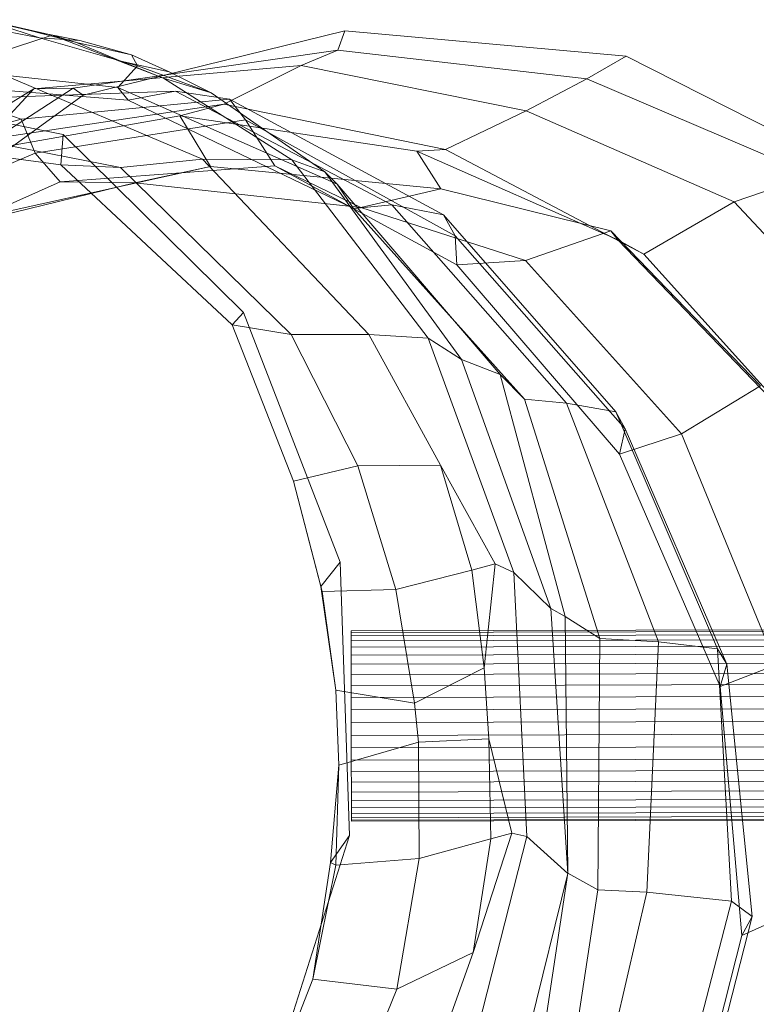
# Model space of a CAD drawing. Units: millimetres. Extents: x -283409 to -272613, y -34840 to -25046.
# Drawn here: x -281490 to -281367, y -29158 to -28993 of the extents above; entities that cross this region are included whole.
import ezdxf

# ---------------------------------------------------------------- set-up
doc = ezdxf.new("R2010")
doc.units = ezdxf.units.MM
doc.linetypes.add('K5LT32823', pattern=[0])
doc.linetypes.add('K5LT32824', pattern=[0])
doc.layers.get('0').update_dxf_attribs({"true_color": 0x5890e1})

# ---------------------------------------------------------------- blocks, each defined once
blk = doc.blocks.new('U11')
at = {"color": 61, "linetype": 'K5LT32824', "lineweight": 18, "true_color": 0xd6e499}
for p, q in [((-281496.52, -28993), (-281484.97, -28995.59)), ((-281496.52, -28993), (-281487.06, -28996.06)), ((-281496.52, -28993), (-281488.46, -28994.86)), ((-281487.06, -28996.06), (-281497.62, -28994.02)), ((-281480.89, -28996.83), (-281488.46, -28994.86)), ((-281488.46, -28994.86), (-281480.34, -28996.48)), ((-281435.86, -28994.88), (-281479.75, -29005.66)), ((-281437, -28998.11), (-281435.86, -28994.88)), ((-281388.64, -28999.15), (-281435.86, -28994.88)), ((-281498.5, -29000), (-281484.97, -28995.59)), ((-281470.64, -29000.75), (-281487.06, -28996.06)), ((-281487.06, -28996.06), (-281480.34, -28996.48)), ((-281484.97, -28995.59), (-281466.25, -29002.84)), ((-281480.89, -28996.83), (-281484.97, -28995.59)), ((-281480.89, -28996.83), (-281473.42, -28999.95)), ((-281480.89, -28996.83), (-281471.67, -28998.89)), ((-281471.67, -28998.89), (-281480.34, -28996.48)), ((-281437, -28998.11), (-281481.42, -29004.53)), ((-281443.19, -29000.71), (-281437, -28998.11)), ((-281395.22, -29002.95), (-281437, -28998.11)), ((-281473.94, -29004.38), (-281516.82, -28999.76)), ((-281459.75, -29016.42), (-281498.5, -29000)), ((-281466.25, -29002.84), (-281473.42, -28999.95)), ((-281473.42, -28999.95), (-281465.32, -29001.74)), ((-281471.67, -28998.89), (-281465.32, -29001.74)), ((-281471.67, -28998.89), (-281470.64, -29000.75)), ((-281395.22, -29002.95), (-281388.64, -28999.15)), ((-281346.01, -29020.69), (-281388.64, -28999.15)), ((-281443.19, -29000.71), (-281488.03, -29004.59)), ((-281473.94, -29004.38), (-281470.64, -29000.75)), ((-281458.3, -29005.31), (-281470.64, -29000.75)), ((-281458.3, -29005.31), (-281465.32, -29001.74)), ((-281456.13, -29007.21), (-281443.19, -29000.71)), ((-281405.41, -29008.31), (-281443.19, -29000.71)), ((-281472.2, -29006.5), (-281513.39, -29003.25)), ((-281444.72, -29016.55), (-281466.25, -29002.84)), ((-281466.25, -29002.84), (-281458.3, -29005.31)), ((-281405.41, -29008.31), (-281395.22, -29002.95)), ((-281357.43, -29019.09), (-281395.22, -29002.95)), ((-281488.03, -29004.59), (-281529.17, -29030.2)), ((-281483.14, -29012.3), (-281524.97, -29003.88)), ((-281481.42, -29004.53), (-281522.67, -29031.2)), ((-281464.24, -29004.99), (-281500.27, -29006.27)), ((-281495.9, -29013.1), (-281488.03, -29004.59)), ((-281488.03, -29004.59), (-281481.42, -29004.53)), ((-281481.42, -29004.53), (-281479.75, -29005.66)), ((-281437.15, -29020.63), (-281473.94, -29004.38)), ((-281473.94, -29004.38), (-281472.2, -29006.5)), ((-281472.2, -29006.5), (-281464.24, -29004.99)), ((-281427.92, -29024.11), (-281464.24, -29004.99)), ((-281464.24, -29004.99), (-281455.21, -29006.37)), ((-281479.75, -29005.66), (-281516.9, -29032.64)), ((-281500.27, -29006.27), (-281490.16, -29009.71)), ((-281455.21, -29006.37), (-281490.16, -29009.71)), ((-281434.37, -29024.7), (-281472.2, -29006.5)), ((-281439.18, -29018.55), (-281458.3, -29005.31)), ((-281419.28, -29025.8), (-281455.21, -29006.37)), ((-281455.21, -29006.37), (-281452.53, -29009.83)), ((-281456.13, -29007.21), (-281495.9, -29013.1)), ((-281463.51, -29009.14), (-281456.13, -29007.21)), ((-281418.95, -29014.83), (-281456.13, -29007.21)), ((-281418.95, -29014.83), (-281405.41, -29008.31)), ((-281370.5, -29023.61), (-281405.41, -29008.31)), ((-281490.16, -29009.71), (-281528.62, -29020.27)), ((-281473.47, -29017.81), (-281513.77, -29009.99)), ((-281463.51, -29009.14), (-281503.08, -29016.15)), ((-281490.16, -29009.71), (-281487.84, -29015.4)), ((-281452.53, -29009.83), (-281487.84, -29015.4)), ((-281458.4, -29017.67), (-281463.51, -29009.14)), ((-281423.76, -29015.06), (-281463.51, -29009.14)), ((-281417.3, -29029.28), (-281452.53, -29009.83)), ((-281452.53, -29009.83), (-281447.61, -29017.56)), ((-281483.52, -29017.38), (-281524.24, -29012.07)), ((-281483.14, -29012.3), (-281483.52, -29017.38)), ((-281452.82, -29042.16), (-281483.14, -29012.3)), ((-281423.76, -29015.06), (-281418.95, -29014.83)), ((-281385.66, -29032.38), (-281418.95, -29014.83)), ((-281487.84, -29015.4), (-281523.68, -29030.6)), ((-281487.84, -29015.4), (-281483.62, -29020.25)), ((-281473.47, -29017.81), (-281459.75, -29016.42)), ((-281431.81, -29045.86), (-281459.75, -29016.42)), ((-281459.75, -29016.42), (-281444.72, -29016.55)), ((-281421.86, -29046.48), (-281444.72, -29016.55)), ((-281444.72, -29016.55), (-281439.18, -29018.55)), ((-281419.7, -29021.41), (-281423.76, -29015.06)), ((-281390, -29029.95), (-281423.76, -29015.06)), ((-281458.4, -29017.67), (-281498.04, -29026.44)), ((-281447.61, -29017.56), (-281483.62, -29020.25)), ((-281454.73, -29044.25), (-281483.52, -29017.38)), ((-281483.52, -29017.38), (-281473.47, -29017.81)), ((-281444.83, -29045.9), (-281473.47, -29017.81)), ((-281471.1, -29020.43), (-281458.4, -29017.67)), ((-281419.7, -29021.41), (-281458.4, -29017.67)), ((-281417.03, -29034.15), (-281447.61, -29017.56)), ((-281447.61, -29017.56), (-281433.15, -29024.56)), ((-281416.27, -29050.07), (-281439.18, -29018.55)), ((-281439.18, -29018.55), (-281437.15, -29020.63)), ((-281370.5, -29023.61), (-281357.43, -29019.09)), ((-281483.62, -29020.25), (-281521.54, -29037.06)), ((-281471.1, -29020.43), (-281510.79, -29030.05)), ((-281483.62, -29020.25), (-281471.1, -29020.43)), ((-281433.15, -29024.56), (-281471.1, -29020.43)), ((-281409.76, -29052.58), (-281437.15, -29020.63)), ((-281437.15, -29020.63), (-281434.37, -29024.7)), ((-281433.15, -29024.56), (-281419.7, -29021.41)), ((-281391.2, -29028.48), (-281419.7, -29021.41)), ((-281434.37, -29024.7), (-281427.92, -29024.11)), ((-281405.67, -29056.76), (-281434.37, -29024.7)), ((-281405.53, -29033.45), (-281433.15, -29024.56)), ((-281398.61, -29057.38), (-281427.92, -29024.11)), ((-281427.92, -29024.11), (-281419.28, -29025.8)), ((-281385.66, -29032.38), (-281370.5, -29023.61)), ((-281343.35, -29052.64), (-281370.5, -29023.61)), ((-281390.33, -29058.84), (-281419.28, -29025.8)), ((-281419.28, -29025.8), (-281417.3, -29029.28)), ((-281388.79, -29061.74), (-281417.3, -29029.28)), ((-281417.3, -29029.28), (-281417.03, -29034.15)), ((-281405.53, -29033.45), (-281391.2, -29028.48)), ((-281366.07, -29054.48), (-281391.2, -29028.48)), ((-281391.2, -29028.48), (-281390, -29029.95)), ((-281364.57, -29056.44), (-281390, -29029.95)), ((-281390, -29029.95), (-281385.66, -29032.38)), ((-281360.86, -29059.95), (-281385.66, -29032.38)), ((-281417.03, -29034.15), (-281405.53, -29033.45)), ((-281389.76, -29065.96), (-281417.03, -29034.15)), ((-281379.31, -29062.57), (-281405.53, -29033.45)), ((-281452.82, -29042.16), (-281454.73, -29044.25)), ((-281436.64, -29084.13), (-281452.82, -29042.16)), ((-281454.73, -29044.25), (-281444.47, -29070.51)), ((-281454.73, -29044.25), (-281444.83, -29045.9)), ((-281444.83, -29045.9), (-281431.81, -29045.86)), ((-281444.83, -29045.9), (-281433.68, -29067.91)), ((-281431.81, -29045.86), (-281419.79, -29067.82)), ((-281431.81, -29045.86), (-281421.86, -29046.48)), ((-281407.46, -29085.82), (-281421.86, -29046.48)), ((-281421.86, -29046.48), (-281416.27, -29050.07)), ((-281401.24, -29091.88), (-281416.27, -29050.07)), ((-281416.27, -29050.07), (-281409.76, -29052.58)), ((-281398.87, -29093.22), (-281409.76, -29052.58)), ((-281409.76, -29052.58), (-281405.67, -29056.76)), ((-281379.31, -29062.57), (-281366.07, -29054.48)), ((-281393.05, -29096.91), (-281405.67, -29056.76)), ((-281405.67, -29056.76), (-281398.61, -29057.38)), ((-281383.18, -29097.47), (-281398.61, -29057.38)), ((-281398.61, -29057.38), (-281390.33, -29058.84)), ((-281373.29, -29098.69), (-281390.33, -29058.84)), ((-281390.33, -29058.84), (-281388.79, -29061.74)), ((-281388.79, -29061.74), (-281389.76, -29065.96)), ((-281389.76, -29065.96), (-281379.31, -29062.57)), ((-281371.74, -29101.23), (-281388.79, -29061.74)), ((-281363.46, -29101.36), (-281379.31, -29062.57)), ((-281372.83, -29105), (-281389.76, -29065.96)), ((-281444.47, -29070.51), (-281433.68, -29067.91)), ((-281433.68, -29067.91), (-281419.79, -29067.82)), ((-281427.25, -29088.7), (-281433.68, -29067.91)), ((-281410.63, -29084.37), (-281419.79, -29067.82)), ((-281414.54, -29085.43), (-281419.79, -29067.82)), ((-281444.47, -29070.51), (-281439.85, -29088.21)), ((-281439.64, -29089.03), (-281444.47, -29070.51)), ((-281436.64, -29084.13), (-281439.85, -29088.21)), ((-281435.05, -29129.99), (-281436.64, -29084.13)), ((-281414.54, -29085.43), (-281410.63, -29084.37)), ((-281412.45, -29101.86), (-281410.63, -29084.37)), ((-281407.46, -29085.82), (-281410.63, -29084.37)), ((-281427.25, -29088.7), (-281414.54, -29085.43)), ((-281414.54, -29085.43), (-281412.45, -29101.86)), ((-281405.3, -29130.2), (-281407.46, -29085.82)), ((-281407.46, -29085.82), (-281401.24, -29091.88)), ((-281439.85, -29088.21), (-281437.35, -29105.63)), ((-281439.64, -29089.03), (-281439.85, -29088.21)), ((-281439.64, -29089.03), (-281427.25, -29088.7)), ((-281439.64, -29089.03), (-281437.35, -29105.63)), ((-281427.25, -29088.7), (-281424.14, -29107.76)), ((-281398.39, -29136.37), (-281401.24, -29091.88)), ((-281401.24, -29091.88), (-281398.87, -29093.22)), ((-281398.43, -29136.36), (-281398.87, -29093.22)), ((-281398.87, -29093.22), (-281393.05, -29096.91)), ((-281393.38, -29139.13), (-281393.05, -29096.91)), ((-281393.05, -29096.91), (-281383.18, -29097.47)), ((-281385.13, -29139.52), (-281383.18, -29097.47)), ((-281383.18, -29097.47), (-281373.29, -29098.69)), ((-281370.93, -29141.04), (-281373.29, -29098.69)), ((-281373.29, -29098.69), (-281371.74, -29101.23)), ((-281424.14, -29107.76), (-281412.45, -29101.86)), ((-281412.45, -29101.86), (-281411.65, -29113.76)), ((-281371.74, -29101.23), (-281372.83, -29105)), ((-281372.83, -29105), (-281363.46, -29101.36)), ((-281367.47, -29143.63), (-281371.74, -29101.23)), ((-281437.35, -29105.63), (-281436.85, -29118.19)), ((-281437.35, -29105.63), (-281424.14, -29107.76)), ((-281369.18, -29146.83), (-281372.83, -29105)), ((-281424.14, -29107.76), (-281423.49, -29114.33)), ((-281423.49, -29114.33), (-281411.65, -29113.76)), ((-281407.83, -29129.63), (-281411.65, -29113.76)), ((-281411.34, -29130.56), (-281411.65, -29113.76)), ((-281423.49, -29114.33), (-281436.85, -29118.19)), ((-281423.34, -29133.89), (-281423.49, -29114.33)), ((-281436.85, -29118.19), (-281438.26, -29134.52)), ((-281437.35, -29135), (-281436.85, -29118.19)), ((-281435.05, -29129.99), (-281449.16, -29174.29)), ((-281435.05, -29129.99), (-281438.26, -29134.52)), ((-281423.34, -29133.89), (-281411.34, -29130.56)), ((-281405.3, -29130.2), (-281415.85, -29171.54)), ((-281414.31, -29149.67), (-281407.83, -29129.63)), ((-281411.34, -29130.56), (-281414.31, -29149.67)), ((-281411.34, -29130.56), (-281407.83, -29129.63)), ((-281405.3, -29130.2), (-281407.83, -29129.63)), ((-281405.3, -29130.2), (-281398.39, -29136.37)), ((-281423.34, -29133.89), (-281437.35, -29135)), ((-281423.34, -29133.89), (-281427.1, -29155.84)), ((-281438.26, -29134.52), (-281441.18, -29154.15)), ((-281437.35, -29135), (-281441.18, -29154.15)), ((-281437.35, -29135), (-281438.26, -29134.52)), ((-281398.39, -29136.37), (-281408.13, -29175.85)), ((-281398.43, -29136.36), (-281404.52, -29177.32)), ((-281398.39, -29136.37), (-281398.43, -29136.36)), ((-281398.43, -29136.36), (-281393.38, -29139.13)), ((-281393.38, -29139.13), (-281399.52, -29179.64)), ((-281385.13, -29139.52), (-281394.55, -29180.08)), ((-281393.38, -29139.13), (-281385.13, -29139.52)), ((-281385.13, -29139.52), (-281370.93, -29141.04)), ((-281370.93, -29141.04), (-281380.86, -29179.37)), ((-281370.93, -29141.04), (-281367.47, -29143.63)), ((-281367.47, -29143.63), (-281377.14, -29181.52)), ((-281369.18, -29146.83), (-281360.62, -29142.91)), ((-281367.47, -29143.63), (-281369.18, -29146.83)), ((-281369.18, -29146.83), (-281378.77, -29184.58)), ((-281427.1, -29155.84), (-281414.31, -29149.67)), ((-281423.78, -29176.13), (-281414.31, -29149.67)), ((-281451.4, -29180.19), (-281441.18, -29154.15)), ((-281427.1, -29155.84), (-281441.18, -29154.15)), ((-281436.79, -29179.5), (-281427.1, -29155.84))]:
    blk.add_line(p, q, dxfattribs=at)
blk = doc.blocks.new('U10')
blk.add_blockref('U11', (0, 0))
blk = doc.blocks.new('U15')
at = {"color": 136, "linetype": 'K5LT32823', "lineweight": 18, "true_color": 0x068771}
for p, q in [((-280245.06, -29092.72), (-281434.78, -29095.62)), ((-280245.06, -29092.72), (-281434.78, -29095.62)), ((-280245.06, -29093.01), (-281434.78, -29095.91)), ((-280245.06, -29093.01), (-281434.78, -29095.91)), ((-280245.06, -29093.57), (-281434.78, -29096.47)), ((-280245.06, -29093.57), (-281434.78, -29096.47)), ((-280245.06, -29094.41), (-281434.78, -29097.31)), ((-280245.06, -29094.41), (-281434.78, -29097.31)), ((-280245.06, -29095.5), (-281434.78, -29098.4)), ((-280245.06, -29095.5), (-281434.78, -29098.4)), ((-281434.78, -29095.91), (-281434.78, -29095.62)), ((-281434.78, -29095.62), (-281434.78, -29095.91)), ((-281434.78, -29096.47), (-281434.78, -29095.91)), ((-281434.78, -29095.91), (-281434.78, -29096.47)), ((-281434.78, -29097.31), (-281434.78, -29096.47)), ((-281434.78, -29096.47), (-281434.78, -29097.31)), ((-280245.06, -29096.82), (-281434.78, -29099.72)), ((-280245.06, -29096.82), (-281434.78, -29099.72)), ((-281434.78, -29098.4), (-281434.78, -29097.31)), ((-281434.78, -29097.31), (-281434.78, -29098.4)), ((-280245.06, -29098.36), (-281434.78, -29101.26)), ((-280245.06, -29098.36), (-281434.78, -29101.26)), ((-281434.78, -29099.72), (-281434.78, -29098.4)), ((-281434.78, -29098.4), (-281434.78, -29099.72)), ((-281434.78, -29101.26), (-281434.78, -29099.72)), ((-281434.78, -29099.72), (-281434.78, -29101.26)), ((-280245.06, -29100.08), (-281434.78, -29102.98)), ((-280245.06, -29100.08), (-281434.78, -29102.98)), ((-281434.78, -29102.98), (-281434.78, -29101.26)), ((-281434.78, -29101.26), (-281434.78, -29102.98)), ((-280245.06, -29101.95), (-281434.78, -29104.85)), ((-280245.06, -29101.95), (-281434.78, -29104.85)), ((-281434.78, -29104.85), (-281434.78, -29102.98)), ((-281434.78, -29102.98), (-281434.78, -29104.85)), ((-280245.03, -29103.95), (-281434.78, -29106.85)), ((-280245.03, -29103.95), (-281434.78, -29106.85)), ((-281434.78, -29106.85), (-281434.78, -29104.85)), ((-281434.78, -29104.85), (-281434.78, -29106.85)), ((-281434.75, -29108.93), (-281434.78, -29106.85)), ((-281434.78, -29106.85), (-281434.75, -29108.93)), ((-280245.03, -29106.03), (-281434.75, -29108.93)), ((-280245.03, -29106.03), (-281434.75, -29108.93)), ((-280245.03, -29108.15), (-281434.75, -29111.05)), ((-280245.03, -29108.15), (-281434.75, -29111.05)), ((-281434.75, -29111.05), (-281434.75, -29108.93)), ((-281434.75, -29108.93), (-281434.75, -29111.05)), ((-280245.03, -29110.29), (-281434.75, -29113.19)), ((-280245.03, -29110.29), (-281434.75, -29113.19)), ((-281434.75, -29113.19), (-281434.75, -29111.05)), ((-281434.75, -29111.05), (-281434.75, -29113.19)), ((-280245.03, -29112.4), (-281434.75, -29115.3)), ((-280245.03, -29112.4), (-281434.75, -29115.3)), ((-281434.75, -29115.3), (-281434.75, -29113.19)), ((-281434.75, -29113.19), (-281434.75, -29115.3)), ((-280245.03, -29114.44), (-281434.75, -29117.34)), ((-280245.03, -29114.44), (-281434.75, -29117.34)), ((-281434.75, -29117.34), (-281434.75, -29115.3)), ((-281434.75, -29115.3), (-281434.75, -29117.34)), ((-280245, -29116.38), (-281434.75, -29119.28)), ((-280245, -29116.38), (-281434.75, -29119.28)), ((-281434.75, -29119.28), (-281434.75, -29117.34)), ((-281434.75, -29117.34), (-281434.75, -29119.28)), ((-280245, -29118.18), (-281434.72, -29121.08)), ((-280245, -29118.18), (-281434.72, -29121.08)), ((-281434.72, -29121.08), (-281434.75, -29119.28)), ((-281434.75, -29119.28), (-281434.72, -29121.08)), ((-280245, -29119.81), (-281434.72, -29122.71)), ((-280245, -29119.81), (-281434.72, -29122.71)), ((-281434.72, -29122.71), (-281434.72, -29121.08)), ((-281434.72, -29121.08), (-281434.72, -29122.71)), ((-280245, -29121.24), (-281434.72, -29124.14)), ((-280245, -29121.24), (-281434.72, -29124.14)), ((-280245, -29122.45), (-281434.72, -29125.36)), ((-280245, -29122.45), (-281434.72, -29125.36)), ((-281434.72, -29124.14), (-281434.72, -29122.71)), ((-281434.72, -29122.71), (-281434.72, -29124.14)), ((-280245, -29123.42), (-281434.72, -29126.32)), ((-280245, -29123.42), (-281434.72, -29126.32)), ((-280245, -29124.12), (-281434.72, -29127.02)), ((-280245, -29124.12), (-281434.72, -29127.02)), ((-281434.72, -29125.36), (-281434.72, -29124.14)), ((-281434.72, -29124.14), (-281434.72, -29125.36)), ((-280245, -29124.54), (-281434.72, -29127.45)), ((-280245, -29124.54), (-281434.72, -29127.45)), ((-280245, -29124.69), (-281434.72, -29127.59)), ((-281434.72, -29126.32), (-281434.72, -29125.36)), ((-281434.72, -29125.36), (-281434.72, -29126.32)), ((-281434.72, -29127.02), (-281434.72, -29126.32)), ((-281434.72, -29126.32), (-281434.72, -29127.02)), ((-281434.72, -29127.45), (-281434.72, -29127.02)), ((-281434.72, -29127.02), (-281434.72, -29127.45)), ((-281434.72, -29127.59), (-281434.72, -29127.45)), ((-281434.72, -29127.59), (-281434.72, -29127.45))]:
    blk.add_line(p, q, dxfattribs=at)

msp = doc.modelspace()

# ---------------------------------------------------------------- block references
for name in ['U10', 'U15']:
    msp.add_blockref(name, (0, 0))

doc.saveas('drawing.dxf')
